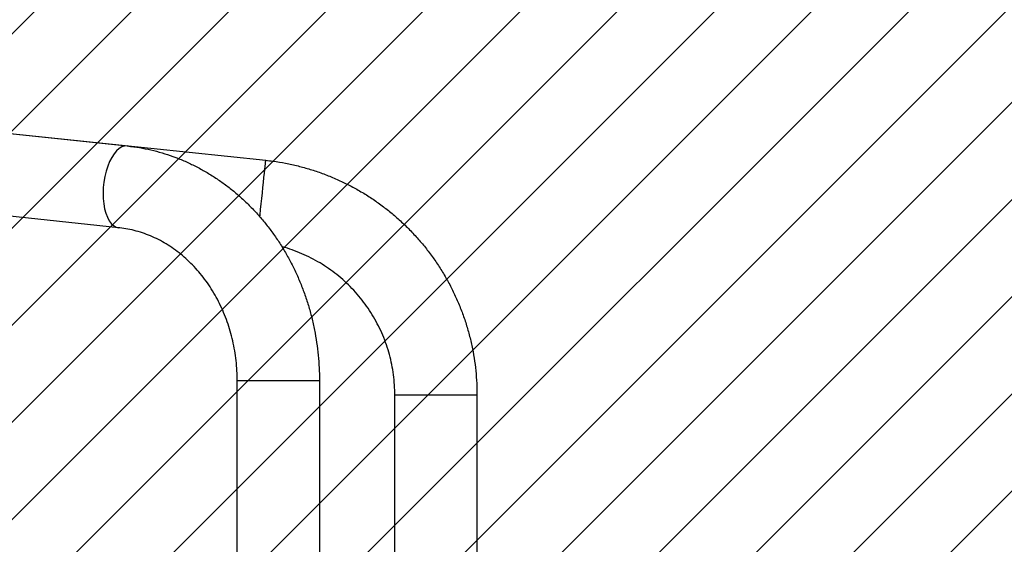
# Model space of a CAD drawing. Units: centimetres. Extents: x 225 to 1267, y -528 to -33.
# Drawn here: x 928 to 974, y -326 to -302 of the extents above; entities that cross this region are included whole.
import ezdxf

# ---------------------------------------------------------------- set-up
doc = ezdxf.new("R2010")
doc.units = ezdxf.units.CM
doc.layers.add('VP-DIM', color=7, linetype='Continuous')
doc.layers.add('VP-USE', color=4, linetype='Continuous')
doc.layers.add('VP-EQ', color=7, linetype='Continuous', true_color=0x8a3492)
doc.dimstyles.get("Standard").update_dxf_attribs({"dimtxt": 0.18, "dimasz": 0.18, "dimexe": 0.18, "dimexo": 0.0625, "dimgap": 0.09, "dimtad": 0, "dimtih": 1, "dimtoh": 1, "dimdec": 4, "dimzin": 0, "dimdsep": 46, "dimtxsty": 'Standard', "dimcen": 0.09, "dimadec": 0, "dimazin": 0, "dimtfac": 1, "dimtdec": 4, "dimtofl": 0, "dimtmove": 0, "dimatfit": 3, "dimfxl": 1, "dimtolj": 1, "dimtzin": 0, "dimarcsym": 0})

# ---------------------------------------------------------------- blocks, each defined once
blk = doc.blocks.new('*D29')
at = {"layer": 'Defpoints', "color": 0}
for p in [(979.233, -102.559), (791.032, -340.634), (979.233, -340.484)]:
    blk.add_point(p, dxfattribs=at)
at = {"layer": 'VP-DIM', "color": 0, "lineweight": -2}
for p, q in [((791.032, -172.559), (791.032, -82.559)), ((979.233, -172.559), (979.233, -82.559)), ((811.032, -102.559), (851.02, -102.559)), ((959.233, -102.559), (937.687, -102.559))]:
    blk.add_line(p, q, dxfattribs=at)
at = {"layer": 'VP-DIM', "color": 0}
for points in [[(811.032, -99.225), (811.032, -105.892), (791.032, -102.559)], [(959.233, -105.892), (959.233, -99.225), (979.233, -102.559)]]:
    blk.add_solid(points, dxfattribs=at)
at = {"layer": 'VP-DIM', "color": 0, "insert": (894.354, -102.559), "char_height": 20, "attachment_point": 5}
blk.add_mtext('\\A1;188', dxfattribs=at)
blk = doc.blocks.new('1116-1')
at = {"color": 7, "linetype": 'Continuous', "lineweight": 25}
for p, q in [((3089.91, -961), (2711.59, -1000.82)), ((3047.32, -965.43), (2647.54, -1007.45)), ((2715.57, -1038.61), (3093.88, -998.79)), ((2622.76, -1109.34), (2622.76, -1272.38)), ((2660.76, -1272.38), (2660.76, -1109.34)), ((2549.93, -1115.85), (2549.93, -1278.3)), ((2587.93, -1278.3), (2587.93, -1115.85))]:
    blk.add_line(p, q, dxfattribs=at)
at = {"color": 7, "linetype": 'Continuous', "lineweight": 25, "flags": 128}
for points in [[(2711.59, -1000.82), (2711.6, -1000.82), (2712.84, -1000.87), (2714.09, -1001.27), (2715.34, -1002.01), (2716.55, -1003.08), (2717.71, -1004.46), (2718.79, -1006.13), (2719.77, -1008.05), (2720.64, -1010.19), (2721.37, -1012.5), (2721.97, -1014.95), (2722.4, -1017.49), (2722.67, -1020.07), (2722.77, -1022.64), (2722.7, -1025.16), (2722.46, -1027.57), (2722.06, -1029.84), (2721.5, -1031.93), (2720.79, -1033.78), (2719.94, -1035.37), (2718.98, -1036.67), (2717.92, -1037.66), (2716.77, -1038.31), (2715.57, -1038.61), (2715.57, -1038.61)], [(2650.31, -1033.67), (2650.21, -1032.68), (2649.95, -1030.19), (2649.68, -1027.64), (2649.41, -1025.06), (2649.14, -1022.5), (2648.88, -1020.02), (2648.63, -1017.66), (2648.4, -1015.45), (2648.18, -1013.45), (2648, -1011.69), (2647.84, -1010.2), (2647.71, -1009.02), (2647.62, -1008.15), (2647.56, -1007.63), (2647.54, -1007.45), (2647.54, -1007.45)], [(2622.76, -1109.34), (2622.77, -1109.34), (2623.05, -1109.34), (2623.67, -1109.34), (2624.63, -1109.34), (2625.91, -1109.34), (2627.48, -1109.34), (2629.32, -1109.34), (2631.39, -1109.34), (2633.66, -1109.34), (2636.07, -1109.34), (2638.6, -1109.34), (2641.18, -1109.34), (2643.77, -1109.34), (2646.32, -1109.34), (2648.79, -1109.34), (2651.13, -1109.34), (2653.29, -1109.34), (2655.24, -1109.34), (2656.94, -1109.34), (2658.35, -1109.34), (2659.46, -1109.34), (2660.23, -1109.34), (2660.67, -1109.34), (2660.76, -1109.34)], [(2587.93, -1115.85), (2587.76, -1115.85), (2587.23, -1115.85), (2586.37, -1115.85), (2585.18, -1115.85), (2583.68, -1115.85), (2581.92, -1115.86), (2579.91, -1115.86), (2577.69, -1115.86), (2575.31, -1115.86), (2572.82, -1115.86), (2570.25, -1115.86), (2567.66, -1115.86), (2565.09, -1115.86), (2562.59, -1115.86), (2560.21, -1115.86), (2557.99, -1115.86), (2555.98, -1115.86), (2554.21, -1115.85), (2552.71, -1115.85), (2551.51, -1115.85), (2550.64, -1115.85), (2550.11, -1115.85), (2549.93, -1115.85), (2549.93, -1115.85)]]:
    blk.add_lwpolyline(points, dxfattribs=at)
at = {"color": 7, "linetype": 'Continuous', "lineweight": 25}
for points, knots in [([(2711.59, -1000.82), (2710.55, -1000.94), (2707.76, -1001.26), (2703.25, -1002.05), (2698.07, -1003.25), (2692.97, -1004.77), (2687.94, -1006.58), (2683.01, -1008.7), (2678.19, -1011.11), (2673.49, -1013.8), (2668.93, -1016.77), (2664.51, -1020.01), (2660.26, -1023.51), (2656.19, -1027.26), (2652.3, -1031.26), (2648.61, -1035.48), (2645.13, -1039.92), (2641.86, -1044.57), (2638.83, -1049.4), (2636.04, -1054.41), (2633.5, -1059.59), (2631.21, -1064.91), (2629.18, -1070.36), (2627.42, -1075.93), (2625.93, -1081.59), (2624.72, -1087.34), (2623.8, -1093.15), (2623.15, -1099.01), (2622.81, -1104.42), (2622.77, -1107.86), (2622.76, -1109.34)], [0, 0, 0, 0, 0.021377, 0.057409, 0.093453, 0.129523, 0.165627, 0.201774, 0.237969, 0.274218, 0.310525, 0.346891, 0.383319, 0.419807, 0.456353, 0.492957, 0.529614, 0.56632, 0.603072, 0.639865, 0.676696, 0.713559, 0.75045, 0.787367, 0.824305, 0.861261, 0.898233, 0.935217, 0.972213, 1, 1, 1, 1]), ([(2647.54, -1007.45), (2646.42, -1007.58), (2643.35, -1007.93), (2638.37, -1008.76), (2632.64, -1010.02), (2626.98, -1011.59), (2621.41, -1013.46), (2615.96, -1015.63), (2610.63, -1018.08), (2605.44, -1020.82), (2600.4, -1023.84), (2595.53, -1027.12), (2590.85, -1030.67), (2586.36, -1034.45), (2582.09, -1038.48), (2578.04, -1042.72), (2574.22, -1047.18), (2570.65, -1051.84), (2567.33, -1056.68), (2564.28, -1061.7), (2561.5, -1066.87), (2559.01, -1072.19), (2556.8, -1077.63), (2554.89, -1083.18), (2553.28, -1088.82), (2551.98, -1094.55), (2550.99, -1100.34), (2550.32, -1106.17), (2549.98, -1111.35), (2549.95, -1114.58), (2549.93, -1115.85)], [0, 0, 0, 0, 0.021259, 0.057979, 0.094702, 0.131425, 0.168148, 0.204872, 0.241595, 0.278318, 0.315041, 0.351764, 0.388487, 0.42521, 0.461933, 0.498656, 0.535379, 0.572102, 0.608825, 0.645548, 0.682271, 0.718994, 0.755717, 0.79244, 0.829163, 0.865886, 0.90261, 0.939333, 0.976056, 1, 1, 1, 1]), ([(2660.76, -1109.34), (2660.77, -1108.58), (2660.78, -1106.26), (2661.01, -1102.38), (2661.53, -1097.74), (2662.31, -1093.15), (2663.34, -1088.63), (2664.62, -1084.2), (2666.15, -1079.89), (2667.91, -1075.71), (2669.9, -1071.68), (2672.11, -1067.81), (2674.52, -1064.13), (2677.13, -1060.64), (2679.93, -1057.36), (2682.89, -1054.3), (2686.02, -1051.48), (2689.3, -1048.91), (2692.71, -1046.6), (2696.24, -1044.55), (2699.88, -1042.77), (2703.62, -1041.28), (2707.45, -1040.08), (2711.27, -1039.2), (2713.99, -1038.78), (2715.41, -1038.63), (2715.57, -1038.61)], [0, 0, 0, 0, 0.021289, 0.064916, 0.108543, 0.152169, 0.195799, 0.239438, 0.283094, 0.326776, 0.370494, 0.414259, 0.458088, 0.501998, 0.546008, 0.590142, 0.634422, 0.678876, 0.723529, 0.768406, 0.813524, 0.8589, 0.904537, 0.950424, 0.9943, 1, 1, 1, 1]), ([(2587.93, -1115.85), (2587.94, -1115.12), (2587.96, -1112.8), (2588.22, -1108.91), (2588.84, -1104.21), (2589.77, -1099.56), (2591.01, -1094.99), (2592.56, -1090.51), (2594.39, -1086.14), (2596.52, -1081.9), (2598.92, -1077.82), (2601.59, -1073.9), (2604.51, -1070.17), (2607.68, -1066.65), (2611.07, -1063.34), (2614.68, -1060.27), (2618.48, -1057.44), (2622.47, -1054.87), (2626.61, -1052.58), (2630.9, -1050.56), (2635.32, -1048.86), (2638.42, -1047.81), (2640.05, -1047.42), (2640.15, -1047.39)], [0, 0, 0, 0, 0.023921, 0.075112, 0.12631, 0.177508, 0.228706, 0.279904, 0.331103, 0.382301, 0.433499, 0.484697, 0.535895, 0.587094, 0.638292, 0.68949, 0.740688, 0.791886, 0.843084, 0.894283, 0.945481, 0.996679, 1, 1, 1, 1])]:
    blk.add_open_spline(points, degree=3, knots=knots, dxfattribs=at)
blk = doc.blocks.new('1116-1_ 2D')
at = {"xscale": -0.1, "yscale": 0.1, "zscale": 0.1, "rotation": 359.9999999999999}
blk.add_blockref('1116-1', (1204.613, -207.274), dxfattribs=at)
blk = doc.blocks.new('*D32')
at = {"layer": 'Defpoints', "color": 0}
for p in [(890.942, -302.88), (890.852, -378.138), (1201.539, -378.138)]:
    blk.add_point(p, dxfattribs=at)
at = {"layer": 'VP-DIM', "color": 0, "lineweight": -2}
for p, q in [((1201.539, -282.88), (1201.539, -262.88)), ((1131.539, -302.88), (1221.539, -302.88)), ((1131.539, -378.138), (1221.539, -378.138)), ((1201.539, -398.138), (1201.539, -418.138))]:
    blk.add_line(p, q, dxfattribs=at)
at = {"layer": 'VP-DIM', "color": 0}
for points in [[(1198.205, -282.88), (1204.872, -282.88), (1201.539, -302.88)], [(1204.872, -398.138), (1198.205, -398.138), (1201.539, -378.138)]]:
    blk.add_solid(points, dxfattribs=at)
at = {"layer": 'VP-DIM', "color": 0, "insert": (1201.539, -344.935), "char_height": 20, "attachment_point": 5, "rotation": 90}
blk.add_mtext('\\A1;75', dxfattribs=at)
blk = doc.blocks.new('*D33')
at = {"layer": 'Defpoints', "color": 0}
for p in [(1129.233, -53.021), (641.032, -340.486), (1129.233, -340.486)]:
    blk.add_point(p, dxfattribs=at)
at = {"layer": 'VP-DIM', "color": 0, "lineweight": -2}
for p, q in [((641.032, -123.021), (641.032, -33.021)), ((1129.233, -123.021), (1129.233, -33.021)), ((661.032, -53.021), (838.466, -53.021)), ((1109.233, -53.021), (931.799, -53.021))]:
    blk.add_line(p, q, dxfattribs=at)
at = {"layer": 'VP-DIM', "color": 0}
for points in [[(661.032, -49.688), (661.032, -56.355), (641.032, -53.021)], [(1109.233, -56.355), (1109.233, -49.688), (1129.233, -53.021)]]:
    blk.add_solid(points, dxfattribs=at)
at = {"layer": 'VP-DIM', "color": 0, "insert": (885.132, -53.021), "char_height": 20, "attachment_point": 5}
blk.add_mtext('\\A1;488', dxfattribs=at)
blk = doc.blocks.new('*D34')
at = {"layer": 'Defpoints', "color": 0}
for p in [(885.132, -153.021), (885.132, -527.951), (1247.233, -527.951)]:
    blk.add_point(p, dxfattribs=at)
at = {"layer": 'VP-DIM', "color": 0, "lineweight": -2}
for p, q in [((1177.233, -153.021), (1267.233, -153.021)), ((1247.233, -173.021), (1247.233, -304.147)), ((1247.233, -507.951), (1247.233, -397.481)), ((1177.233, -527.951), (1267.233, -527.951))]:
    blk.add_line(p, q, dxfattribs=at)
at = {"layer": 'VP-DIM', "color": 0}
for points in [[(1250.566, -173.021), (1243.899, -173.021), (1247.233, -153.021)], [(1243.899, -507.951), (1250.566, -507.951), (1247.233, -527.951)]]:
    blk.add_solid(points, dxfattribs=at)
at = {"layer": 'VP-DIM', "color": 0, "insert": (1247.233, -350.814), "char_height": 20, "attachment_point": 5, "rotation": 90}
blk.add_mtext('\\A1;375', dxfattribs=at)

msp = doc.modelspace()

# ---------------------------------------------------------------- hatches: boundary and pattern name
at = {"layer": 'VP-USE'}
h = msp.add_hatch(dxfattribs=at)
h.set_pattern_fill('ANSI31', color=4, angle=180, style=0)
edge = h.paths.add_edge_path()
edge.add_arc((898.231, -340.637), 100, 0, 360)

# ---------------------------------------------------------------- linework, layer by layer
at = {"layer": 'VP-USE', "color": 4}
msp.add_circle((898.231, -340.637), 100, dxfattribs=at)

# ---------------------------------------------------------------- block references
at = {"layer": 'VP-EQ', "color": 0}
msp.add_blockref('1116-1_ 2D', (0, 0), dxfattribs=at)

# ---------------------------------------------------------------- dimensions: what is measured, and where the dimension line sits
at = {"layer": 'VP-DIM', "color": 0}
dim = msp.add_linear_dim(base=(1129.233, -53.021), p1=(641.032, -340.486), p2=(1129.233, -340.486), dimstyle='Standard', override={"dimtxt": 20, "dimasz": 20, "dimexe": 20, "dimexo": 50, "dimgap": 20, "dimtih": 0, "dimtoh": 0, "dimdec": 0, "dimfxl": 70, "dimfxlon": 1}, dxfattribs=at)
dim.commit()
dim.dimension.update_dxf_attribs({"geometry": '*D33', "text_midpoint": (885.132, -53.021)})
dim = msp.add_linear_dim(base=(979.233, -102.559), p1=(791.032, -340.634), p2=(979.233, -340.484), dimstyle='Standard', override={"dimtxt": 20, "dimasz": 20, "dimexe": 20, "dimexo": 50, "dimgap": 20, "dimtih": 0, "dimtoh": 0, "dimdec": 0, "dimfxl": 70, "dimfxlon": 1}, dxfattribs=at)
dim.commit()
dim.dimension.update_dxf_attribs({"geometry": '*D29', "text_midpoint": (894.354, -102.559), "dimtype": 160})
for base, p1, p2, picture, middle in [((1247.233, -527.951), (885.132, -153.021), (885.132, -527.951), '*D34', (1247.233, -350.814)), ((1201.539, -378.138), (890.942, -302.88), (890.852, -378.138), '*D32', (1201.539, -344.935))]:
    dim = msp.add_linear_dim(base=base, p1=p1, p2=p2, angle=90, dimstyle='Standard', override={"dimtxt": 20, "dimasz": 20, "dimexe": 20, "dimexo": 50, "dimgap": 20, "dimtih": 0, "dimtoh": 0, "dimdec": 0, "dimfxl": 70, "dimfxlon": 1}, dxfattribs=at)
    dim.commit()
    dim.dimension.update_dxf_attribs({"geometry": picture, "text_midpoint": middle, "dimtype": 160})

doc.saveas('drawing.dxf')
